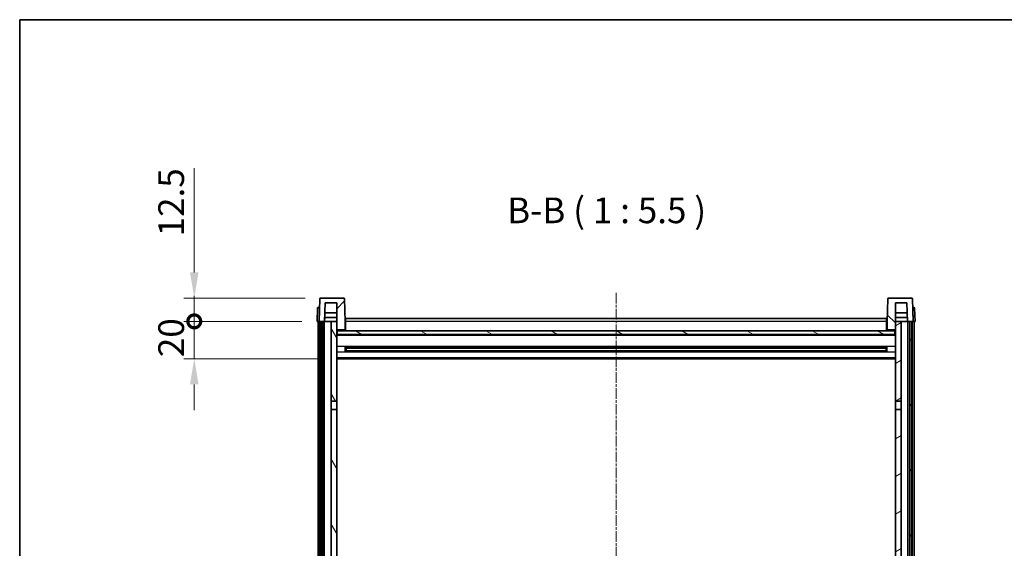
# Model space of a CAD drawing. Units: millimetres. Extents: x -2 to 11212, y 0 to 1686.
# Drawn here: x 2354 to 2881, y 1263 to 1545 of the extents above; entities that cross this region are included whole.
import ezdxf

# ---------------------------------------------------------------- set-up
doc = ezdxf.new("R2010")
doc.units = ezdxf.units.MM
doc.linetypes.add('CHAIN', pattern=[0.3543, 0.2362, -0.0295, 0.0591, -0.0295])
for name, color, linetype, lineweight in [('Border (ISO)', 7, 'Continuous', 35), ('Dimension (ISO)', 7, 'Continuous', 18), ('Dimension (ISO) @ 1', 7, 'Continuous', 18), ('Symbol (ISO)', 7, 'Continuous', 18), ('Visible (ISO)', 7, 'Continuous', 35), ('Visible Narrow (ISO)', 7, 'Continuous', 25)]:
    doc.layers.add(name, color=color, linetype=linetype, lineweight=lineweight)
doc.layers.add('Centerline (ISO)', color=7, linetype='Continuous', lineweight=18, true_color=0x80ffff)
doc.layers.add('Hatch (ISO)', color=1, linetype='Continuous', lineweight=18, true_color=0xff0000)
doc.styles.add('Note Text (TK)', font='MS PGothic.ttf')
doc.dimstyles.new('Default - Method 1b (TK)', dxfattribs={"dimscale": 6, "dimtxt": 2.5, "dimasz": 2.5, "dimexe": 1, "dimexo": 1.5, "dimgap": 1, "dimtad": 1, "dimtoh": 1, "dimrnd": 1e-08, "dimdsep": 46, "dimtxsty": 'Note Text (TK)', "dimcen": 0.09, "dimdle": 5, "dimclrd": 100, "dimclre": 100, "dimclrt": 7, "dimadec": 1, "dimazin": 1, "dimtfac": 1, "dimtmove": 0, "dimatfit": 3, "dimfxl": 0, "dimtolj": 1, "dimlwd": -1, "dimlwe": -1, "dimarcsym": 0})

# ---------------------------------------------------------------- blocks, each defined once
blk = doc.blocks.new('図面枠 tk図枠')
at = {"layer": 'Border (ISO)'}
for q in [(405.5, 289), (14.5, 8)]:
    blk.add_line((14.5, 289), q, dxfattribs=at)
blk = doc.blocks.new('_DotSmall')
at = {"color": 0, "linetype": 'ByBlock', "const_width": 0.5}
blk.add_lwpolyline([(-0.0625, 0, 1), (0.0625, 0, 1)], format="xyb", close=True, dxfattribs=at)
blk = doc.blocks.new('*D67')
at = {"layer": 'Defpoints', "color": 0, "transparency": 16777216}
for p in [(2447.91, 1384.03), (2513.66, 1384.03), (2523.16, 1364.03)]:
    blk.add_point(p, dxfattribs=at)
at = {"layer": 'Dimension (ISO)', "color": 100, "transparency": 16777216}
for p, q in [((2447.91, 1384.03), (2447.91, 1397.78)), ((2505.41, 1384.03), (2442.41, 1384.03)), ((2447.91, 1364.03), (2447.91, 1384.03)), ((2514.91, 1364.03), (2442.41, 1364.03)), ((2447.91, 1350.28), (2447.91, 1336.53))]:
    blk.add_line(p, q, dxfattribs=at)
blk.add_solid([(2445.62, 1350.28), (2450.2, 1350.28), (2447.91, 1364.03)], dxfattribs=at)
at = {"layer": 'Dimension (ISO)', "color": 100, "transparency": 16777216, "xscale": 13.75, "yscale": 13.75, "zscale": 13.75, "rotation": 270}
blk.add_blockref('_DotSmall', (2447.91, 1384.03), dxfattribs=at)
at = {"layer": 'Dimension (ISO)', "color": 7, "transparency": 16777216, "insert": (2435.54, 1364.89), "char_height": 13.75, "attachment_point": 4, "rotation": 90, "style": 'Note Text (TK)'}
blk.add_mtext('\\A1;20', dxfattribs=at)
blk = doc.blocks.new('*D68')
at = {"layer": 'Defpoints', "color": 0, "transparency": 16777216}
for p in [(2447.91, 1396.53), (2515.58, 1396.53), (2513.66, 1384.03)]:
    blk.add_point(p, dxfattribs=at)
at = {"layer": 'Dimension (ISO)', "color": 100, "transparency": 16777216}
for p, q in [((2447.91, 1410.28), (2447.91, 1465.97)), ((2507.33, 1396.53), (2442.41, 1396.53)), ((2447.91, 1384.03), (2447.91, 1396.53)), ((2505.41, 1384.03), (2442.41, 1384.03)), ((2447.91, 1384.03), (2447.91, 1370.28))]:
    blk.add_line(p, q, dxfattribs=at)
blk.add_solid([(2445.62, 1410.28), (2450.2, 1410.28), (2447.91, 1396.53)], dxfattribs=at)
at = {"layer": 'Dimension (ISO)', "color": 100, "transparency": 16777216, "xscale": 13.75, "yscale": 13.75, "zscale": 13.75, "rotation": 90}
blk.add_blockref('_DotSmall', (2447.91, 1384.03), dxfattribs=at)
at = {"layer": 'Dimension (ISO)', "color": 7, "transparency": 16777216, "insert": (2435.54, 1429.53), "char_height": 13.75, "attachment_point": 4, "rotation": 90, "style": 'Note Text (TK)'}
blk.add_mtext('\\A1;12.5', dxfattribs=at)

msp = doc.modelspace()

# ---------------------------------------------------------------- hatches: boundary and pattern name
at = {"layer": 'Hatch (ISO)'}
h = msp.add_hatch(dxfattribs=at)
h.set_pattern_fill('ANSI31', color=256, scale=139.7, style=0)
h.set_pattern_definition([(45, (2274.727, -44.002), (-12.34785, 12.34785), [])])
edge = h.paths.add_edge_path()
edge.add_line((2527.7415, 1396.53), (2515.5802, 1396.53))
edge.add_ellipse((2515.5802, 1396.03), major_axis=(0, 0.5), ratio=1, start_angle=0, end_angle=88)
edge.add_line((2515.0805, 1396.0474), (2514.6608, 1384.03))
edge.add_line((2514.6608, 1384.03), (2515.4108, 1384.03))
edge.add_line((2515.4108, 1384.03), (2516.4108, 1384.03))
edge.add_line((2516.4108, 1384.03), (2517.6626, 1384.03))
edge.add_line((2517.6626, 1384.03), (2518.0118, 1394.03))
edge.add_line((2518.0118, 1394.03), (2524.1608, 1394.03))
edge.add_line((2524.1608, 1394.03), (2524.1608, 1384.03))
edge.add_line((2524.1608, 1384.03), (2524.1608, 1379.03))
edge.add_line((2524.1608, 1379.03), (2524.4108, 1379.03))
edge.add_line((2524.4108, 1379.03), (2524.6608, 1379.03))
edge.add_line((2524.6608, 1379.03), (2524.6608, 1379.53))
edge.add_line((2524.6608, 1379.53), (2528.1608, 1379.53))
edge.add_line((2528.1608, 1379.53), (2528.1608, 1379.03))
edge.add_line((2528.1608, 1379.03), (2528.6608, 1379.03))
edge.add_line((2528.6608, 1379.03), (2528.6608, 1384.03))
edge.add_line((2528.6608, 1384.03), (2528.2412, 1396.0474))
edge.add_ellipse((2527.7415, 1396.03), major_axis=(0.4997, 0.0174), ratio=1, start_angle=0, end_angle=88)
h = msp.add_hatch(dxfattribs=at)
h.set_pattern_fill('ANSI31', color=256, scale=139.7, angle=90.00021, style=0)
h.set_pattern_definition([(135.0002, (2274.727, -44.002), (-12.3478, -12.3479), [])])
edge = h.paths.add_edge_path()
edge.add_line((2831.7415, 1396.53), (2819.5802, 1396.53))
edge.add_ellipse((2819.5802, 1396.03), major_axis=(0, 0.5), ratio=1, start_angle=0, end_angle=88)
edge.add_line((2819.0805, 1396.0474), (2818.6608, 1384.03))
edge.add_line((2818.6608, 1384.03), (2818.6608, 1379.03))
edge.add_line((2818.6608, 1379.03), (2819.1608, 1379.03))
edge.add_line((2819.1608, 1379.03), (2819.1608, 1379.53))
edge.add_line((2819.1608, 1379.53), (2822.6608, 1379.53))
edge.add_line((2822.6608, 1379.53), (2822.6608, 1379.03))
edge.add_line((2822.6608, 1379.03), (2822.9108, 1379.03))
edge.add_line((2822.9108, 1379.03), (2823.1608, 1379.03))
edge.add_line((2823.1608, 1379.03), (2823.1608, 1384.03))
edge.add_line((2823.1608, 1384.03), (2823.1608, 1394.03))
edge.add_line((2823.1608, 1394.03), (2829.3098, 1394.03))
edge.add_line((2829.3098, 1394.03), (2829.659, 1384.03))
edge.add_line((2829.659, 1384.03), (2830.9108, 1384.03))
edge.add_line((2830.9108, 1384.03), (2831.9108, 1384.03))
edge.add_line((2831.9108, 1384.03), (2832.6608, 1384.03))
edge.add_line((2832.6608, 1384.03), (2832.2412, 1396.0474))
edge.add_ellipse((2831.7415, 1396.03), major_axis=(0.4997, 0.0174), ratio=1, start_angle=0, end_angle=88)
h = msp.add_hatch(dxfattribs=at)
h.set_pattern_fill('ANSI31', color=256, scale=139.7, angle=14.999978, style=0)
h.set_pattern_definition([(60, (2274.727, -44.002), (-15.12297, 8.73126), [])])
h.paths.add_polyline_path([(2830.9108, 1384.03), (2830.9108, 1134.53), (2831.9108, 1134.53), (2831.9108, 1384.03)])
h.paths.add_polyline_path([(2515.4108, 1384.03), (2515.4108, 1134.53), (2516.4108, 1134.53), (2516.4108, 1384.03)])
h = msp.add_hatch(dxfattribs=at)
h.set_pattern_fill('ANSI31', color=256, scale=139.7, angle=75.000175, style=0)
h.set_pattern_definition([(120.0002, (2274.727, -44.002), (-15.12294, -8.7313), [])])
h.paths.add_polyline_path([(2521.1608, 1139.03), (2521.1608, 1137.53), (2521.1608, 1136.53), (2524.1608, 1136.53), (2524.1608, 1139.03)])
h.paths.add_polyline_path([(2521.1608, 1145.53), (2521.1608, 1144.03), (2524.1608, 1144.03), (2524.1608, 1146.43), (2524.1608, 1169.28), (2521.1608, 1169.28)])
h.paths.add_polyline_path([(2524.1608, 1336.78), (2521.1608, 1336.78), (2521.1608, 1173.78), (2524.1608, 1173.78)])
h.paths.add_polyline_path([(2521.1608, 1341.28), (2524.1608, 1341.28), (2524.1608, 1379.03), (2524.1608, 1384.03), (2521.1608, 1384.03)])
h = msp.add_hatch(dxfattribs=at)
h.set_pattern_fill('ANSI31', color=256, scale=139.7, angle=-14.999978, style=0)
h.set_pattern_definition([(30, (2274.727, -44.002), (-8.73126, 15.12297), [])])
h.paths.add_polyline_path([(2826.1608, 1137.53), (2826.1608, 1139.03), (2823.1608, 1139.03), (2823.1608, 1136.53), (2826.1608, 1136.53)])
h.paths.add_polyline_path([(2823.1608, 1341.28), (2826.1608, 1341.28), (2826.1608, 1384.03), (2823.1608, 1384.03), (2823.1608, 1379.03)])
h.paths.add_polyline_path([(2826.1608, 1144.03), (2826.1608, 1145.53), (2826.1608, 1169.28), (2823.1608, 1169.28), (2823.1608, 1146.43), (2823.1608, 1144.03)])
h.paths.add_polyline_path([(2823.1608, 1173.78), (2826.1608, 1173.78), (2826.1608, 1336.78), (2823.1608, 1336.78)])
h = msp.add_hatch(dxfattribs=at)
h.set_pattern_fill('ANSI31', color=256, scale=139.7, angle=105.000246, style=0)
h.set_pattern_definition([(150.0002, (2274.727, -44.002), (-8.73119, -15.123), [])])
h.paths.add_polyline_path([(2524.4108, 1379.03), (2524.4108, 1377.03), (2822.9108, 1377.03), (2822.9108, 1379.03), (2822.6608, 1379.03), (2819.1608, 1379.03), (2818.6608, 1379.03), (2528.6608, 1379.03), (2528.1608, 1379.03), (2524.6608, 1379.03)])

# ---------------------------------------------------------------- linework, layer by layer
at = {"layer": 'Centerline (ISO)', "linetype": 'CHAIN', "ltscale": 23.990969}
msp.add_line((2673.6608, 1399.28), (2673.6608, 1036.3829), dxfattribs=at)
at = {"layer": 'Visible (ISO)'}
for p, q in [((2527.7415, 1396.53), (2515.5802, 1396.53)), ((2831.7415, 1396.53), (2819.5802, 1396.53)), ((2514.4056, 1391.53), (2514.9053, 1391.53)), ((2515.0805, 1396.0474), (2514.6608, 1384.03)), ((2514.9227, 1391.53), (2514.9053, 1391.53)), ((2517.6626, 1384.03), (2518.0118, 1394.03)), ((2518.0118, 1394.03), (2524.1608, 1394.03)), ((2524.1608, 1394.03), (2524.1608, 1379.03)), ((2528.6608, 1384.03), (2528.2412, 1396.0474)), ((2819.0805, 1396.0474), (2818.6608, 1384.03)), ((2823.1608, 1379.03), (2823.1608, 1394.03)), ((2823.1608, 1394.03), (2829.3098, 1394.03)), ((2829.3098, 1394.03), (2829.659, 1384.03)), ((2832.6608, 1384.03), (2832.2412, 1396.0474)), ((2832.4164, 1391.53), (2832.3989, 1391.53)), ((2832.4164, 1391.53), (2832.9161, 1391.53)), ((2513.9059, 1391.0474), (2513.6608, 1384.03)), ((2517.6632, 1384.03), (2517.7331, 1386.03)), ((2524.1608, 1386.03), (2517.7325, 1386.03)), ((2524.1608, 1388.53), (2517.8198, 1388.53)), ((2829.5018, 1388.53), (2823.1608, 1388.53)), ((2829.5891, 1386.03), (2823.1608, 1386.03)), ((2829.6584, 1384.03), (2829.5885, 1386.03)), ((2833.6608, 1384.03), (2833.4158, 1391.0474)), ((2514.6602, 1384.03), (2513.6608, 1384.03)), ((2514.1608, 1136.53), (2514.1608, 1384.03)), ((2514.6608, 1384.03), (2514.6602, 1384.03)), ((2514.6608, 1384.03), (2517.6626, 1384.03)), ((2515.1608, 1136.53), (2515.1608, 1384.03)), ((2515.4108, 1384.03), (2515.4108, 1134.53)), ((2516.4108, 1384.03), (2515.4108, 1384.03)), ((2516.4108, 1134.53), (2516.4108, 1384.03)), ((2516.5108, 1136.53), (2516.5108, 1384.03)), ((2517.5108, 1136.53), (2517.5108, 1384.03)), ((2521.1608, 1384.03), (2517.6626, 1384.03)), ((2524.1608, 1384.03), (2521.1608, 1384.03)), ((2521.1608, 1384.03), (2521.1608, 1341.28)), ((2524.1608, 1341.28), (2524.1608, 1384.03)), ((2528.9108, 1384.03), (2528.6608, 1384.03)), ((2528.6608, 1379.03), (2528.6608, 1384.03)), ((2528.9108, 1385.53), (2818.4108, 1385.53)), ((2528.9108, 1384.03), (2528.9108, 1385.53)), ((2528.9108, 1384.03), (2528.9108, 1379.03)), ((2818.4108, 1385.53), (2818.4108, 1384.03)), ((2818.6608, 1384.03), (2818.4108, 1384.03)), ((2818.4108, 1379.03), (2818.4108, 1384.03)), ((2818.6608, 1384.03), (2818.6608, 1379.03)), ((2826.1608, 1384.03), (2823.1608, 1384.03)), ((2823.1608, 1384.03), (2823.1608, 1341.28)), ((2826.1608, 1341.28), (2826.1608, 1384.03)), ((2829.659, 1384.03), (2826.1608, 1384.03)), ((2829.659, 1384.03), (2832.6608, 1384.03)), ((2829.8108, 1136.53), (2829.8108, 1384.03)), ((2830.8108, 1136.53), (2830.8108, 1384.03)), ((2830.9108, 1384.03), (2830.9108, 1134.53)), ((2831.9108, 1384.03), (2830.9108, 1384.03)), ((2831.9108, 1134.53), (2831.9108, 1384.03)), ((2832.1608, 1136.53), (2832.1608, 1384.03)), ((2832.6614, 1384.03), (2832.6608, 1384.03)), ((2833.6608, 1384.03), (2832.6614, 1384.03)), ((2833.1608, 1136.53), (2833.1608, 1384.03)), ((2524.1608, 1379.03), (2524.6608, 1379.03)), ((2823.1608, 1376.93), (2524.1608, 1376.93)), ((2524.4108, 1379.03), (2524.4108, 1377.03)), ((2822.9108, 1379.03), (2524.4108, 1379.03)), ((2524.4108, 1377.03), (2822.9108, 1377.03)), ((2524.6608, 1379.03), (2524.6608, 1379.53)), ((2524.6608, 1379.53), (2528.1608, 1379.53)), ((2528.1608, 1379.53), (2528.1608, 1379.03)), ((2528.1608, 1379.03), (2528.6608, 1379.03)), ((2528.9108, 1379.13), (2528.6608, 1379.13)), ((2818.6608, 1379.13), (2818.4108, 1379.13)), ((2818.6608, 1379.03), (2819.1608, 1379.03)), ((2819.1608, 1379.03), (2819.1608, 1379.53)), ((2819.1608, 1379.53), (2822.6608, 1379.53)), ((2822.6608, 1379.53), (2822.6608, 1379.03)), ((2822.6608, 1379.03), (2823.1608, 1379.03)), ((2822.9108, 1377.03), (2822.9108, 1379.03)), ((2528.7313, 1367.8525), (2528.7313, 1370.2075)), ((2818.3164, 1370.1056), (2529.0052, 1370.1056)), ((2529.1608, 1370.1056), (2529.1608, 1367.9543)), ((2534.9608, 1370.1056), (2534.9608, 1369.9125)), ((2812.3608, 1369.9125), (2812.3608, 1370.1056)), ((2818.1608, 1367.9543), (2818.1608, 1370.1056)), ((2818.5903, 1370.2075), (2818.5903, 1367.8525)), ((2818.3164, 1367.9543), (2529.0052, 1367.9543)), ((2534.9608, 1369.8374), (2529.1608, 1369.8374)), ((2818.1608, 1369.778), (2529.1608, 1369.778)), ((2818.1608, 1368.282), (2529.1608, 1368.282)), ((2529.1608, 1368.2226), (2534.9608, 1368.2226)), ((2534.9608, 1369.8374), (2534.9608, 1369.9125)), ((2534.9608, 1368.1475), (2534.9608, 1368.2226)), ((2534.9608, 1368.1475), (2534.9608, 1367.9543)), ((2812.3608, 1369.9125), (2812.3608, 1369.8374)), ((2818.1608, 1369.8374), (2812.3608, 1369.8374)), ((2812.3608, 1368.2226), (2818.1608, 1368.2226)), ((2812.3608, 1368.2226), (2812.3608, 1368.1475)), ((2812.3608, 1367.9543), (2812.3608, 1368.1475)), ((2823.1608, 1364.03), (2524.1608, 1364.03)), ((2521.1608, 1341.28), (2524.1608, 1341.28)), ((2521.1608, 1336.78), (2521.1608, 1341.28)), ((2524.1608, 1341.28), (2524.1608, 1336.78)), ((2823.1608, 1341.28), (2826.1608, 1341.28)), ((2823.1608, 1336.78), (2823.1608, 1341.28)), ((2826.1608, 1341.28), (2826.1608, 1336.78)), ((2524.1608, 1336.78), (2521.1608, 1336.78)), ((2521.1608, 1336.78), (2521.1608, 1173.78)), ((2524.1608, 1173.78), (2524.1608, 1336.78)), ((2826.1608, 1336.78), (2823.1608, 1336.78)), ((2823.1608, 1336.78), (2823.1608, 1173.78)), ((2826.1608, 1173.78), (2826.1608, 1336.78))]:
    msp.add_line(p, q, dxfattribs=at)
for centre, start, end in [((2515.5802, 1396.03), 90, 178), ((2527.7415, 1396.03), 2, 90), ((2819.5802, 1396.03), 90, 178), ((2831.7415, 1396.03), 2, 90), ((2514.4056, 1391.03), 90, 178), ((2832.9161, 1391.03), 2, 90)]:
    msp.add_arc(centre, 0.5, start, end, dxfattribs=at)
at = {"layer": 'Visible Narrow (ISO)'}
for p, q in [((2514.9053, 1391.0474), (2514.9053, 1391.53)), ((2832.4164, 1391.0474), (2832.4164, 1391.53)), ((2514.6602, 1384.03), (2514.9053, 1391.0474)), ((2514.9053, 1391.0474), (2514.9059, 1391.0474)), ((2832.4158, 1391.0474), (2832.4164, 1391.0474)), ((2832.4164, 1391.0474), (2832.6614, 1384.03)), ((2528.9108, 1383.53), (2528.6608, 1383.53)), ((2818.4108, 1384.03), (2528.9108, 1384.03)), ((2818.6608, 1383.53), (2818.4108, 1383.53)), ((2823.1608, 1376.53), (2524.1608, 1376.53)), ((2528.9108, 1379.53), (2528.6608, 1379.53)), ((2818.6608, 1379.53), (2818.4108, 1379.53)), ((2823.1608, 1370.5056), (2524.1608, 1370.5056)), ((2823.1608, 1367.5543), (2524.1608, 1367.5543)), ((2812.3608, 1369.9125), (2534.9608, 1369.9125)), ((2812.3608, 1368.1475), (2534.9608, 1368.1475)), ((2823.1608, 1364.53), (2524.1608, 1364.53))]:
    msp.add_line(p, q, dxfattribs=at)
for centre, major_axis, start_param, end_param in [((2514.9059, 1391.03), (1, -0.0174), 1.57170981, 3.14128816), ((2832.4158, 1391.03), (1, 0.0174), 0.00030449, 1.56988285)]:
    msp.add_ellipse(centre, major_axis=major_axis, ratio=0.01743381, start_param=start_param, end_param=end_param, dxfattribs=at)

# ---------------------------------------------------------------- block references
at = {"xscale": 5.5, "yscale": 5.5, "zscale": 5.5}
msp.add_blockref('図面枠 tk図枠', (2274.7274, -44.0018), dxfattribs=at)

# ---------------------------------------------------------------- texts
at = {"layer": 'Symbol (ISO)', "color": 7, "insert": (2615.3323, 1432.2874), "char_height": 13.75, "attachment_point": 7, "style": 'Note Text (TK)'}
msp.add_mtext('B-B ( 1 : 5.5 )', dxfattribs=at)

# ---------------------------------------------------------------- dimensions: what is measured, and where the dimension line sits
at = {"layer": 'Dimension (ISO) @ 1', "color": 100, "true_color": 0x00ff3f}
for base, p1, p2, override, picture, middle in [((2447.9108, 1396.53), (2513.6608, 1384.03), (2515.5802, 1396.53), {"dimscale": 1, "dimtxt": 13.75, "dimasz": 13.75, "dimexe": 5.5, "dimexo": 8.25, "dimgap": 5.5, "dimtoh": 0, "dimdec": 2, "dimblk1": 'DotSmall', "dimsah": 1, "dimcen": 0.495, "dimdle": 0, "dimtol": 0, "dimlim": 0, "dimtp": 0, "dimtm": 0, "dimtdec": 2, "dimtix": 0, "dimtofl": 1, "dimtmove": 0, "dimatfit": 1}, '*D68', (2447.9108, 1444.9987)), ((2447.9108, 1384.03), (2523.1608, 1364.03), (2513.6608, 1384.03), {"dimscale": 1, "dimtxt": 13.75, "dimasz": 13.75, "dimexe": 5.5, "dimexo": 8.25, "dimgap": 5.5, "dimtoh": 0, "dimdec": 2, "dimblk2": 'DotSmall', "dimsah": 1, "dimcen": 0.495, "dimdle": 0, "dimtol": 0, "dimlim": 0, "dimtp": 0, "dimtm": 0, "dimtdec": 2, "dimtix": 0, "dimtofl": 1, "dimtmove": 0, "dimatfit": 1}, '*D67', (2447.9108, 1374.03))]:
    dim = msp.add_linear_dim(base=base, p1=p1, p2=p2, angle=90, dimstyle='Default - Method 1b (TK)', override=override, dxfattribs=at)
    dim.commit()
    dim.dimension.update_dxf_attribs({"geometry": picture, "text_midpoint": middle, "dimtype": 128})

doc.saveas('drawing.dxf')
